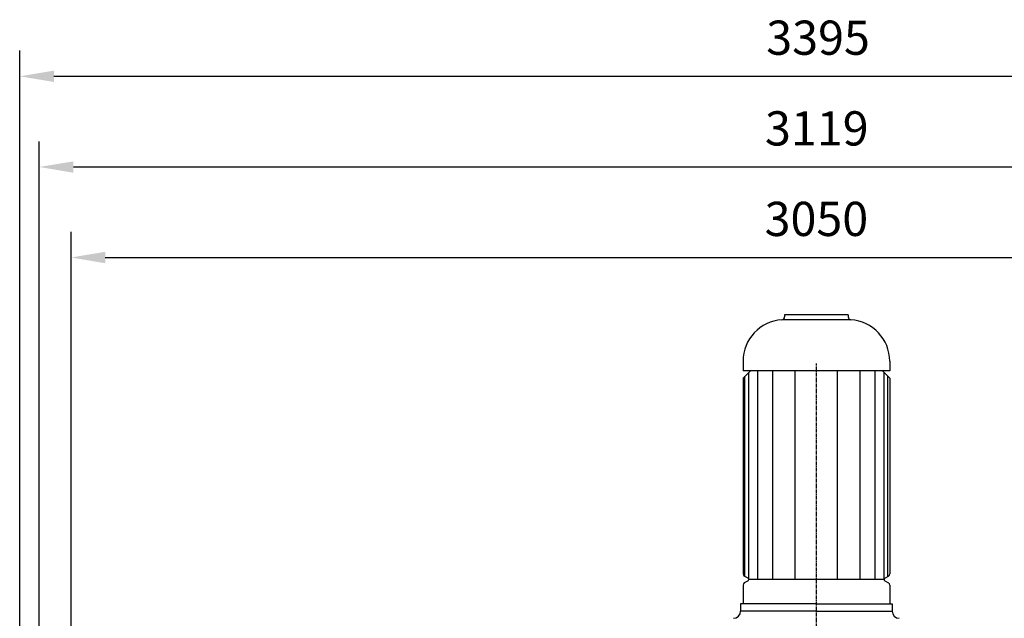
# Model space of a CAD drawing. Units: millimetres. Extents: x 13748 to 35187, y 20768 to 40538.
# Drawn here: x 21032 to 23047, y 39313 to 40538 of the extents above; entities that cross this region are included whole.
import ezdxf

# ---------------------------------------------------------------- set-up
doc = ezdxf.new("R2010")
doc.units = ezdxf.units.MM
doc.header["$LTSCALE"] = 0.4
doc.linetypes.add('CENTRO2', pattern=[28.575, 19.05, -3.175, 3.175, -3.175])
for name, color, linetype in [('Anotaciones Medias', 3, 'Continuous'), ('Cotas', 2, 'Continuous'), ('Ejes', 2, 'CENTRO2')]:
    doc.layers.add(name, color=color, linetype=linetype)
doc.styles.add('UNE00', font='romans.shx', dxfattribs={"width": 0.9})
doc.dimstyles.new('UNE', dxfattribs={"dimscale": 0, "dimtxt": 2.5, "dimasz": 2.5, "dimexe": 1.5, "dimexo": 0, "dimgap": 1, "dimtad": 1, "dimrnd": 1.38778e-17, "dimdsep": 46, "dimtxsty": 'UNE00', "dimcen": 2.5, "dimclrd": 256, "dimclre": 256, "dimclrt": 256, "dimazin": 0, "dimtfac": 1, "dimtmove": 0, "dimatfit": 3, "dimfxl": 1, "dimlwd": -1, "dimlwe": -1, "dimarcsym": 0})

# ---------------------------------------------------------------- blocks, each defined once
blk = doc.blocks.new('*D86')
at = {"layer": 'Cotas', "transparency": 16777216}
for p, q in [((21137.5, 37582.7), (21137.5, 40103.8)), ((24187.5, 37582.7), (24187.5, 40103.8)), ((21207.5, 40051.3), (24117.5, 40051.3))]:
    blk.add_line(p, q, dxfattribs=at)
for points in [[(21207.5, 40063), (21207.5, 40039.6), (21137.5, 40051.3)], [(24117.5, 40063), (24117.5, 40039.6), (24187.5, 40051.3)]]:
    blk.add_solid(points, dxfattribs=at)
at = {"layer": 'Defpoints', "color": 0, "transparency": 16777216}
for p in [(24187.5, 40051.3), (21137.5, 37582.7), (24187.5, 37582.7)]:
    blk.add_point(p, dxfattribs=at)
at = {"layer": 'Cotas', "transparency": 16777216, "insert": (22662.5, 40121.3), "char_height": 70, "attachment_point": 5, "style": 'UNE00'}
blk.add_mtext('3050', dxfattribs=at)
blk = doc.blocks.new('*D226')
at = {"layer": 'Cotas', "transparency": 16777216}
for p, q in [((21032.5, 37949.2), (21032.5, 40474.8)), ((24427.5, 37949.2), (24427.5, 40474.8)), ((21102.5, 40422.3), (24357.5, 40422.3))]:
    blk.add_line(p, q, dxfattribs=at)
for points in [[(21102.5, 40433.9), (21102.5, 40410.6), (21032.5, 40422.3)], [(24357.5, 40433.9), (24357.5, 40410.6), (24427.5, 40422.3)]]:
    blk.add_solid(points, dxfattribs=at)
at = {"layer": 'Defpoints', "color": 0, "transparency": 16777216}
for p in [(24427.5, 40422.3), (21032.5, 37949.2), (24427.5, 37949.2)]:
    blk.add_point(p, dxfattribs=at)
at = {"layer": 'Cotas', "transparency": 16777216, "insert": (22665.9, 40492.3), "char_height": 70, "attachment_point": 5, "style": 'UNE00'}
blk.add_mtext('3395', dxfattribs=at)
blk = doc.blocks.new('*D227')
at = {"layer": 'Cotas', "transparency": 16777216}
for p, q in [((21072.5, 37241.5), (21072.5, 40289.1)), ((24191.8, 36399.2), (24191.8, 40289.1)), ((24121.8, 40236.6), (21142.5, 40236.6))]:
    blk.add_line(p, q, dxfattribs=at)
for points in [[(21142.5, 40248.2), (21142.5, 40224.9), (21072.5, 40236.6)], [(24121.8, 40248.2), (24121.8, 40224.9), (24191.8, 40236.6)]]:
    blk.add_solid(points, dxfattribs=at)
at = {"layer": 'Defpoints', "color": 0, "transparency": 16777216}
for p in [(21072.5, 40236.6), (21072.5, 37241.5), (24191.8, 36399.2)]:
    blk.add_point(p, dxfattribs=at)
at = {"layer": 'Cotas', "transparency": 16777216, "insert": (22663.3, 40306.6), "char_height": 70, "attachment_point": 5, "style": 'UNE00'}
blk.add_mtext('3119', dxfattribs=at)

msp = doc.modelspace()

# ---------------------------------------------------------------- linework, layer by layer
at = {"layer": 'Anotaciones Medias'}
for p, q in [((22727.462, 39934.188), (22597.462, 39934.188)), ((22597.462, 39934.188), (22597.462, 39929.989)), ((22727.462, 39934.188), (22727.462, 39929.989)), ((22733.066, 39924.003), (22594.159, 39924.003)), ((22512.462, 39839.188), (22512.462, 39819.188)), ((22812.462, 39839.188), (22812.462, 39819.188)), ((22812.462, 39819.188), (22512.462, 39819.188)), ((22527.462, 39819.188), (22512.462, 39804.188)), ((22516.403, 39398.33), (22516.403, 39808.129)), ((22524.078, 39392.188), (22524.078, 39815.804)), ((22542.5, 39392.188), (22542.5, 39819.188)), ((22573.202, 39392.188), (22573.202, 39819.188)), ((22619.255, 39392.188), (22619.255, 39819.188)), ((22705.669, 39392.188), (22705.669, 39819.188)), ((22751.722, 39392.188), (22751.722, 39819.188)), ((22782.424, 39392.188), (22782.424, 39819.188)), ((22812.462, 39804.188), (22797.462, 39819.188)), ((22800.845, 39392.188), (22800.845, 39815.804)), ((22808.521, 39398.33), (22808.521, 39808.129)), ((22512.462, 39804.188), (22512.462, 39403.487)), ((22812.462, 39804.188), (22812.462, 39403.487)), ((22522.572, 39394.789), (22514.973, 39399.15)), ((22522.572, 39389.586), (22514.973, 39385.225)), ((22800.845, 39392.188), (22524.078, 39392.188)), ((22802.352, 39394.789), (22809.95, 39399.15)), ((22802.352, 39389.586), (22809.95, 39385.225)), ((22512.462, 39380.888), (22512.462, 39342.188)), ((22812.462, 39380.888), (22812.462, 39342.188)), ((22662.462, 39342.188), (22507.462, 39342.188)), ((22507.462, 39342.188), (22507.462, 39327.188)), ((22662.462, 39327.188), (22507.462, 39327.188)), ((22662.462, 39342.188), (22817.462, 39342.188)), ((22662.462, 39327.188), (22817.462, 39327.188)), ((22817.462, 39342.188), (22817.462, 39327.188))]:
    msp.add_line(p, q, dxfattribs=at)
for centre, radius, start, end in [((22591.462, 39929.989), 6, 273.780486, 0), ((22733.462, 39929.989), 6, 180, 266.219514), ((22597.462, 39839.188), 85, 93.780486, 180), ((22727.462, 39839.188), 85, 0, 86.219514), ((22517.462, 39403.487), 5, 180, 240.149989), ((22517.462, 39380.888), 5, 119.850011, 180), ((22521.078, 39392.188), 3, 299.850011, 60.149989), ((22803.845, 39392.188), 3, 119.850011, 240.149989), ((22807.462, 39403.487), 5, 299.850011, 0), ((22807.462, 39380.888), 5, 0, 60.149989), ((22492.962, 39327.188), 14.5, 270, 0), ((22831.962, 39327.188), 14.5, 180, 270)]:
    msp.add_arc(centre, radius, start, end, dxfattribs=at)
at = {"layer": 'Ejes'}
msp.add_line((22662.462, 34813.349), (22662.462, 39834.459), dxfattribs=at)

# ---------------------------------------------------------------- dimensions: what is measured, and where the dimension line sits
at = {"layer": 'Cotas'}
for base, p1, p2, override, picture, middle in [((24427.462, 40422.276), (21032.462, 37949.188), (24427.462, 37949.188), {"dimscale": 35, "dimtxt": 2, "dimasz": 2}, '*D226', (22665.934, 40422.276)), ((21072.484, 40236.572), (24191.843, 36399.187), (21072.484, 37241.536), {"dimscale": 35, "dimtxt": 2, "dimasz": 2, "dimdec": 0}, '*D227', (22663.304, 40236.572))]:
    dim = msp.add_linear_dim(base=base, p1=p1, p2=p2, dimstyle='UNE', override=override, dxfattribs=at)
    dim.commit()
    dim.dimension.update_dxf_attribs({"geometry": picture, "text_midpoint": middle, "dimtype": 160})
dim = msp.add_linear_dim(base=(24187.462, 40051.291), p1=(21137.462, 37582.688), p2=(24187.462, 37582.688), dimstyle='UNE', override={"dimscale": 35, "dimtxt": 2, "dimasz": 2}, dxfattribs=at)
dim.commit()
dim.dimension.update_dxf_attribs({"geometry": '*D86', "text_midpoint": (22662.462, 40121.291)})

doc.saveas('drawing.dxf')
